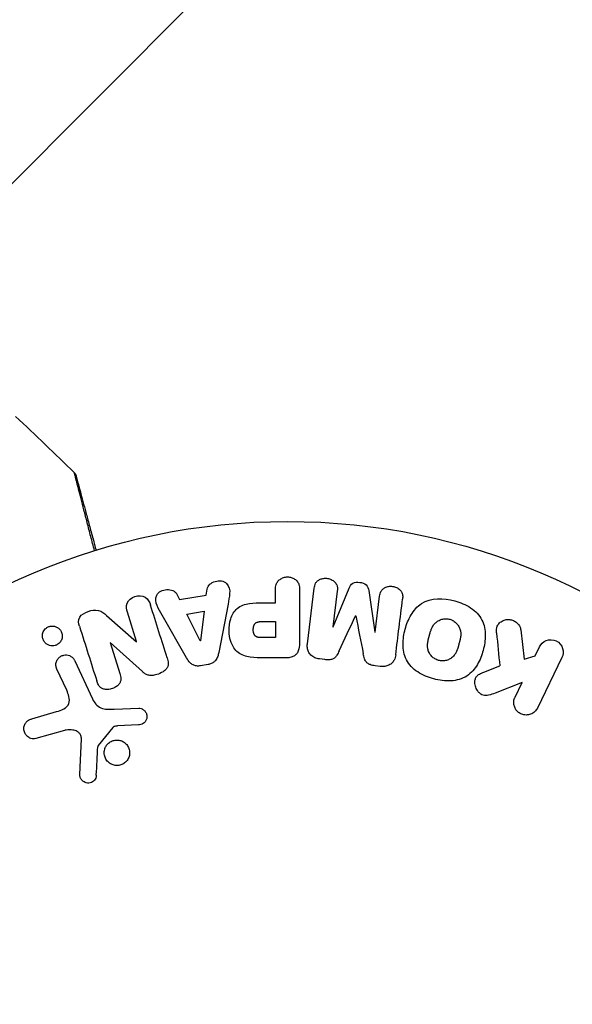
# Model space of a CAD drawing. Units: millimetres. Extents: x -3290 to 5712, y -5347 to 3873.
# Drawn here: x 3224 to 3269, y 14 to 94 of the extents above; entities that cross this region are included whole.
import ezdxf

# ---------------------------------------------------------------- set-up
doc = ezdxf.new("R2010")
doc.units = ezdxf.units.MM
doc.header["$LTSCALE"] = 20
doc.linetypes.add('HIDDEN', pattern=[9.525, 6.35, -3.175])
for name, color, linetype in [('2d', 230, 'Continuous'), ('EN16630-TrainingSpace', 20, 'HIDDEN'), ('EN16630-TrainingSpace_Hatch', 20, 'Continuous')]:
    doc.layers.add(name, color=color, linetype=linetype)

msp = doc.modelspace()

# ---------------------------------------------------------------- hatches: boundary and pattern name
at = {"layer": 'EN16630-TrainingSpace_Hatch'}
h = msp.add_hatch(dxfattribs=at)
h.set_pattern_fill('ANSI31', color=256, scale=100)
h.paths.add_polyline_path([(3068.823, 1287.608, 0.240315), (2252.739, 1293.631, 0.091763), (2075.993, 1337.02), (145.693, 1448.558, 0.185663), (-196.212, 1339.253, 0.206233), (-904.923, 1287.652, 1.224476), (-1365.6, -1381.579), (-1365.6, -2297.15, 0.414214), (-1115.6, -2547.15), (-715.269, -2547.15, 1.49599), (999.941, -3235.15), (1164.059, -3235.15, 1.026273), (3163.159, -3205), (3746, -3205, 0.414214), (4246, -2705, 0.414214), (3746, -2205), (3572.342, -2205, 0.146061), (3654.15, -1930.928), (3654.15, -1379.736, 1.169697)])
h.paths.add_polyline_path([(283.6, -266.322), (1755.85, -351.393), (1755.85, -1930.928, 0.128098), (1819.384, -2174.85), (283.6, -2174.85)], flags=16)
h.paths.add_polyline_path([(500, 2023.41, 1), (-500, 2023.41, 1)])
h.paths.add_polyline_path([(2664, 2023.41, 1), (1664, 2023.41, 1)])

# ---------------------------------------------------------------- linework, layer by layer
at = {"layer": '2d'}
for p, q in [((3239.401, 47.022), (3239.468, 47.507)), ((3245.023, 46.4), (3245.023, 47.421)), ((3246.995, 47.421), (3246.995, 43.233)), ((3247.628, 43.053), (3248.183, 47.578)), ((3250.055, 47.349), (3249.697, 44.434)), ((3249.716, 44.432), (3251.021, 47.575)), ((3252.613, 47.379), (3253.119, 44.014)), ((3237.008, 47.096), (3237.23, 46.659)), ((3237.23, 46.659), (3239.401, 47.022)), ((3253.138, 44.011), (3253.496, 46.926)), ((3233.733, 43.235), (3232.981, 45.618)), ((3237.817, 45.474), (3239.232, 45.71)), ((3239.232, 45.71), (3238.916, 43.31)), ((3241.167, 46.275), (3240.414, 42.347)), ((3244.012, 46.4), (3245.023, 46.4)), ((3231.282, 45.361), (3233.716, 43.229)), ((3237.794, 41.909), (3235.803, 45.378)), ((3238.897, 43.307), (3237.817, 45.474)), ((3243.905, 44.87), (3245.023, 44.87)), ((3245.023, 44.87), (3245.023, 43.559)), ((3251.562, 45.333), (3251.546, 45.335)), ((3249.697, 44.434), (3249.716, 44.432)), ((3253.119, 44.014), (3253.138, 44.011)), ((3264.98, 44.194), (3265.248, 41.824)), ((3233.716, 43.229), (3233.733, 43.235)), ((3238.916, 43.31), (3238.897, 43.307)), ((3245.023, 43.559), (3244.003, 43.559)), ((3231.585, 43.169), (3231.569, 43.163)), ((3231.569, 43.163), (3232.366, 40.636)), ((3234.197, 40.798), (3231.585, 43.169)), ((3266.156, 42.085), (3266.516, 42.823)), ((3228.701, 41.688), (3230.153, 38.575)), ((3245.914, 41.912), (3244.085, 41.912)), ((3249.039, 41.773), (3248.614, 41.825)), ((3265.248, 41.824), (3266.156, 42.085)), ((3268.336, 41.936), (3266.338, 37.841)), ((3228.041, 39.288), (3227.239, 41.006)), ((3239.562, 41.376), (3238.916, 41.268)), ((3253.558, 41.218), (3253.133, 41.27)), ((3261.984, 40.761), (3263.279, 41.27)), ((3265.101, 39.922), (3262.906, 39.055)), ((3264.519, 38.728), (3265.101, 39.922)), ((3231.901, 37.751), (3233.916, 37.832)), ((3225.195, 36.957), (3227.218, 37.55)), ((3227.853, 36.019), (3225.531, 35.353)), ((3231.796, 36.26), (3230.616, 34.803)), ((3233.881, 36.474), (3232.189, 36.382)), ((3229.11, 32.436), (3229.239, 35.329))]:
    msp.add_line(p, q, dxfattribs=at)
msp.add_circle((3246, 0), 53, dxfattribs=at)
for points in [[(3223.885, 61.532), (3225.498, 60.022), (3227.094, 58.495), (3228.672, 56.949)], [(3228.672, 56.949), (3228.672, 56.949), (3228.672, 56.949), (3228.672, 56.949)], [(3254.812, 42.171), (3254.989, 43.619), (3255.175, 45.131), (3255.367, 46.696)], [(3236.212, 41.922), (3235.779, 43.295), (3235.327, 44.728), (3234.86, 46.211)], [(3250.207, 42.48), (3250.642, 43.407), (3251.089, 44.359), (3251.546, 45.335)], [(3251.562, 45.333), (3251.77, 44.276), (3251.973, 43.243), (3252.17, 42.239)], [(3229.087, 44.483), (3229.572, 42.946), (3230.04, 41.462), (3230.487, 40.043)], [(3263.011, 43.951), (3263.102, 43.041), (3263.192, 42.147), (3263.279, 41.27)], [(3230.453, 32.392), (3230.493, 33.144), (3230.534, 33.914), (3230.576, 34.7)]]:
    msp.add_open_spline(points, degree=3, dxfattribs=at)
for points, knots in [([(3230.303, 50.622), (3230.2, 51.019), (3230.1, 51.405), (3229.902, 52.17), (3229.804, 52.548), (3229.618, 53.27), (3229.529, 53.613), (3229.279, 54.581), (3229.132, 55.147), (3228.983, 55.729), (3228.954, 55.839), (3228.901, 56.045), (3228.877, 56.142), (3228.809, 56.405), (3228.773, 56.547), (3228.718, 56.761), (3228.7, 56.832), (3228.688, 56.884), (3228.687, 56.888), (3228.685, 56.897), (3228.684, 56.901), (3228.679, 56.919), (3228.677, 56.927), (3228.673, 56.944), (3228.672, 56.949), (3228.672, 56.949)], [0.00194377, 0.00194377, 0.00194377, 0.00194377, 0.00372039, 0.00372039, 0.00558058, 0.00558058, 0.00744077, 0.00744077, 0.01116116, 0.01116116, 0.01209126, 0.01209126, 0.01302136, 0.01302136, 0.01488155, 0.01488155, 0.01674174, 0.01674174, 0.01767184, 0.01767184, 0.01860194, 0.01860194, 0.02232232, 0.02232232, 0.02888402, 0.02888402, 0.02888402, 0.02888402]), ([(3228.672, 56.949), (3228.71, 56.912), (3228.743, 56.867), (3228.776, 56.803), (3228.783, 56.786), (3228.794, 56.756), (3228.799, 56.743), (3228.803, 56.728), (3228.804, 56.725), (3228.805, 56.723), (3228.805, 56.722), (3228.805, 56.722), (3228.805, 56.722), (3228.805, 56.722)], [0, 0, 0, 0, 0.01618521, 0.01618521, 0.02162878, 0.02162878, 0.02570578, 0.02570578, 0.02646963, 0.02646963, 0.02661285, 0.02661285, 0.02662533, 0.02662533, 0.02662533, 0.02662533]), ([(3228.805, 56.721), (3228.805, 56.721), (3228.806, 56.716), (3228.811, 56.7), (3228.813, 56.691), (3228.818, 56.673), (3228.819, 56.669), (3228.821, 56.66), (3228.822, 56.657), (3228.835, 56.611), (3228.853, 56.541), (3228.909, 56.331), (3228.947, 56.191), (3229.017, 55.93), (3229.043, 55.834), (3229.098, 55.629), (3229.127, 55.519), (3229.283, 54.939), (3229.434, 54.373), (3229.693, 53.407), (3229.785, 53.065), (3229.978, 52.345), (3230.079, 51.968), (3230.263, 51.28), (3230.345, 50.974), (3230.429, 50.661)], [0.03007316, 0.03007316, 0.03007316, 0.03007316, 0.0365021, 0.0365021, 0.04015231, 0.04015231, 0.04106486, 0.04106486, 0.04197741, 0.04197741, 0.04380252, 0.04380252, 0.04562762, 0.04562762, 0.04654017, 0.04654017, 0.04745273, 0.04745273, 0.05110294, 0.05110294, 0.05292804, 0.05292804, 0.05475315, 0.05475315, 0.05614804, 0.05614804, 0.05614804, 0.05614804]), ([(3239.468, 47.507), (3239.509, 47.801), (3239.797, 48.04), (3240.286, 48.175), (3240.459, 48.193), (3240.791, 48.144), (3240.943, 48.067), (3241.269, 47.742), (3241.323, 47.434), (3241.28, 46.855), (3241.223, 46.565), (3241.167, 46.275)], [0, 0, 0, 0, 0.25, 0.25, 0.375, 0.375, 0.5, 0.5, 0.75, 0.75, 1, 1, 1, 1]), ([(3245.023, 47.421), (3245.023, 47.575), (3245.036, 47.731), (3245.086, 47.879), (3245.116, 47.971), (3245.164, 48.06), (3245.228, 48.138), (3245.293, 48.216), (3245.374, 48.285), (3245.465, 48.34), (3245.556, 48.395), (3245.658, 48.438), (3245.765, 48.465), (3245.873, 48.491), (3245.988, 48.501), (3246.1, 48.491), (3246.197, 48.482), (3246.294, 48.458), (3246.383, 48.424), (3246.479, 48.387), (3246.568, 48.337), (3246.646, 48.277), (3246.731, 48.211), (3246.803, 48.132), (3246.856, 48.045), (3246.905, 47.964), (3246.938, 47.875), (3246.959, 47.784), (3246.987, 47.665), (3246.995, 47.543), (3246.995, 47.421)], [0, 0, 0, 0, 0.150582, 0.150582, 0.150582, 0.244297, 0.244297, 0.244297, 0.338108, 0.338108, 0.338108, 0.43157, 0.43157, 0.43157, 0.526276, 0.526276, 0.526276, 0.608642, 0.608642, 0.608642, 0.696468, 0.696468, 0.696468, 0.792269, 0.792269, 0.792269, 0.881826, 0.881826, 0.881826, 1, 1, 1, 1]), ([(3248.183, 47.578), (3248.2, 47.715), (3248.228, 47.853), (3248.294, 47.977), (3248.332, 48.048), (3248.385, 48.114), (3248.449, 48.168), (3248.513, 48.223), (3248.588, 48.269), (3248.669, 48.303), (3248.755, 48.339), (3248.848, 48.364), (3248.943, 48.377), (3249.05, 48.392), (3249.161, 48.391), (3249.268, 48.374), (3249.374, 48.357), (3249.479, 48.324), (3249.573, 48.278), (3249.67, 48.232), (3249.76, 48.17), (3249.834, 48.099), (3249.909, 48.027), (3249.97, 47.943), (3250.008, 47.852), (3250.041, 47.774), (3250.058, 47.69), (3250.064, 47.608), (3250.07, 47.521), (3250.066, 47.434), (3250.055, 47.349)], [0, 0, 0, 0, 0.149412, 0.149412, 0.149412, 0.234669, 0.234669, 0.234669, 0.319552, 0.319552, 0.319552, 0.409122, 0.409122, 0.409122, 0.510496, 0.510496, 0.510496, 0.610839, 0.610839, 0.610839, 0.713767, 0.713767, 0.713767, 0.817551, 0.817551, 0.817551, 0.907085, 0.907085, 0.907085, 1, 1, 1, 1]), ([(3251.021, 47.575), (3251.086, 47.729), (3251.171, 47.884), (3251.483, 48.069), (3251.692, 48.077), (3252.077, 48.03), (3252.277, 47.974), (3252.542, 47.72), (3252.588, 47.546), (3252.613, 47.379)], [0, 0, 0, 0, 0.25, 0.25, 0.5, 0.5, 0.75, 0.75, 1, 1, 1, 1]), ([(3235.803, 45.378), (3235.656, 45.634), (3235.507, 45.89), (3235.277, 46.428), (3235.229, 46.731), (3235.502, 47.287), (3235.851, 47.451), (3236.524, 47.492), (3236.874, 47.36), (3237.008, 47.096)], [0, 0, 0, 0, 0.25, 0.25, 0.5, 0.5, 0.75, 0.75, 1, 1, 1, 1]), ([(3253.496, 46.926), (3253.512, 47.062), (3253.544, 47.2), (3253.611, 47.322), (3253.652, 47.397), (3253.709, 47.466), (3253.778, 47.522), (3253.846, 47.579), (3253.927, 47.625), (3254.014, 47.66), (3254.106, 47.696), (3254.207, 47.72), (3254.309, 47.73), (3254.42, 47.74), (3254.536, 47.734), (3254.646, 47.71), (3254.751, 47.687), (3254.853, 47.649), (3254.945, 47.598), (3255.04, 47.546), (3255.127, 47.479), (3255.197, 47.403), (3255.262, 47.331), (3255.313, 47.247), (3255.342, 47.16), (3255.374, 47.062), (3255.383, 46.96), (3255.38, 46.86), (3255.379, 46.805), (3255.374, 46.751), (3255.367, 46.696)], [0, 0, 0, 0, 0.149557, 0.149557, 0.149557, 0.240892, 0.240892, 0.240892, 0.331834, 0.331834, 0.331834, 0.428634, 0.428634, 0.428634, 0.53396, 0.53396, 0.53396, 0.633918, 0.633918, 0.633918, 0.73669, 0.73669, 0.73669, 0.833499, 0.833499, 0.833499, 0.94118, 0.94118, 0.94118, 1, 1, 1, 1]), ([(3232.981, 45.618), (3232.905, 45.859), (3232.862, 46.12), (3233.071, 46.611), (3233.32, 46.811), (3233.877, 46.992), (3234.2, 46.978), (3234.666, 46.697), (3234.783, 46.454), (3234.86, 46.211)], [0, 0, 0, 0, 0.25, 0.25, 0.5, 0.5, 0.75, 0.75, 1, 1, 1, 1]), ([(3257.902, 40.211), (3257.439, 40.335), (3256.995, 40.517), (3256.208, 41.034), (3255.875, 41.374), (3255.484, 42.164), (3255.412, 42.597), (3255.407, 43.445), (3255.472, 43.855), (3255.691, 44.655), (3255.845, 45.045), (3256.273, 45.758), (3256.549, 46.089), (3257.663, 46.809), (3258.699, 46.796), (3259.609, 46.551)], [0, 0, 0, 0, 0.0625, 0.0625, 0.125, 0.125, 0.1875, 0.1875, 0.25, 0.25, 0.3125, 0.3125, 0.375, 0.375, 0.5, 0.5, 0.5, 0.5]), ([(3259.609, 46.551), (3260.065, 46.428), (3260.513, 46.244), (3261.295, 45.729), (3261.63, 45.385), (3262.019, 44.6), (3262.089, 44.172), (3262.097, 43.338), (3262.033, 42.924), (3261.819, 42.13), (3261.668, 41.74), (3261.239, 41.017), (3260.96, 40.682), (3260.228, 40.202), (3259.769, 40.075), (3258.838, 40.023), (3258.364, 40.087), (3257.902, 40.211)], [0.5, 0.5, 0.5, 0.5, 0.5625, 0.5625, 0.625, 0.625, 0.6875, 0.6875, 0.75, 0.75, 0.8125, 0.8125, 0.875, 0.875, 0.9375, 0.9375, 1, 1, 1, 1]), ([(3229.087, 44.483), (3229.013, 44.72), (3228.963, 44.991), (3229.243, 45.449), (3229.518, 45.597), (3230.06, 45.79), (3230.358, 45.844), (3230.884, 45.702), (3231.089, 45.53), (3231.282, 45.361)], [0, 0, 0, 0, 0.25, 0.25, 0.5, 0.5, 0.75, 0.75, 1, 1, 1, 1]), ([(3244.085, 41.912), (3243.716, 41.912), (3243.346, 41.918), (3242.618, 42.025), (3242.26, 42.136), (3241.713, 42.568), (3241.538, 42.868), (3241.31, 43.481), (3241.254, 43.806), (3241.243, 44.449), (3241.29, 44.777), (3241.496, 45.398), (3241.655, 45.706), (3242.182, 46.169), (3242.543, 46.289), (3243.272, 46.396), (3243.643, 46.4), (3244.012, 46.4)], [0, 0, 0, 0, 0.125, 0.125, 0.25, 0.25, 0.375, 0.375, 0.5, 0.5, 0.625, 0.625, 0.75, 0.75, 0.875, 0.875, 1, 1, 1, 1]), ([(3244.003, 43.559), (3243.97, 43.559), (3243.926, 43.559), (3243.884, 43.56), (3243.866, 43.56), (3243.858, 43.56), (3243.853, 43.56), (3243.852, 43.56), (3243.82, 43.561), (3243.78, 43.563), (3243.737, 43.567), (3243.719, 43.569), (3243.707, 43.57), (3243.703, 43.57), (3243.667, 43.575), (3243.627, 43.581), (3243.591, 43.589), (3243.568, 43.595), (3243.559, 43.598), (3243.495, 43.618), (3243.451, 43.641), (3243.397, 43.683), (3243.372, 43.706), (3243.35, 43.734), (3243.335, 43.754), (3243.328, 43.766), (3243.311, 43.793), (3243.295, 43.823), (3243.282, 43.855), (3243.274, 43.877), (3243.269, 43.89), (3243.259, 43.92), (3243.253, 43.941), (3243.243, 43.985), (3243.238, 44.009), (3243.227, 44.075), (3243.222, 44.121), (3243.22, 44.187), (3243.22, 44.21), (3243.221, 44.254), (3243.222, 44.276), (3243.226, 44.324), (3243.23, 44.358), (3243.235, 44.391), (3243.239, 44.413), (3243.24, 44.422), (3243.248, 44.457), (3243.257, 44.491), (3243.268, 44.523), (3243.275, 44.543), (3243.279, 44.552), (3243.293, 44.587), (3243.309, 44.619), (3243.327, 44.648), (3243.34, 44.666), (3243.346, 44.675), (3243.369, 44.703), (3243.385, 44.72), (3243.422, 44.752), (3243.443, 44.767), (3243.483, 44.791), (3243.515, 44.807), (3243.551, 44.82), (3243.576, 44.829), (3243.591, 44.833), (3243.625, 44.842), (3243.66, 44.85), (3243.699, 44.856), (3243.725, 44.86), (3243.74, 44.862), (3243.798, 44.867), (3243.849, 44.87), (3243.905, 44.87)], [0, 0, 0, 0, 0.03125, 0.046875, 0.054688, 0.058594, 0.058594, 0.0625, 0.0625, 0.09375, 0.109375, 0.117188, 0.117188, 0.125, 0.125, 0.15625, 0.171875, 0.171875, 0.1875, 0.1875, 0.25, 0.25, 0.28125, 0.296875, 0.296875, 0.3125, 0.3125, 0.34375, 0.359375, 0.359375, 0.375, 0.375, 0.40625, 0.40625, 0.4375, 0.4375, 0.5, 0.5, 0.53125, 0.53125, 0.5625, 0.5625, 0.59375, 0.609375, 0.609375, 0.625, 0.625, 0.65625, 0.671875, 0.671875, 0.6875, 0.6875, 0.71875, 0.734375, 0.734375, 0.75, 0.75, 0.78125, 0.78125, 0.8125, 0.8125, 0.84375, 0.859375, 0.859375, 0.875, 0.875, 0.90625, 0.921875, 0.921875, 0.9375, 0.9375, 1, 1, 1, 1]), ([(3258.303, 41.708), (3258.25, 41.722), (3258.199, 41.74), (3258.098, 41.783), (3258.047, 41.81), (3257.955, 41.866), (3257.911, 41.896), (3257.826, 41.964), (3257.785, 42.002), (3257.674, 42.116), (3257.611, 42.2), (3257.532, 42.336), (3257.497, 42.405), (3257.47, 42.476), (3257.454, 42.524), (3257.446, 42.548), (3257.428, 42.618), (3257.413, 42.689), (3257.404, 42.776), (3257.401, 42.814), (3257.4, 42.839), (3257.399, 42.853), (3257.398, 42.91), (3257.399, 42.98), (3257.406, 43.066), (3257.411, 43.103), (3257.414, 43.129), (3257.416, 43.144), (3257.423, 43.196), (3257.435, 43.263), (3257.453, 43.349), (3257.463, 43.393), (3257.467, 43.412), (3257.47, 43.425), (3257.472, 43.433), (3257.478, 43.459), (3257.487, 43.492), (3257.498, 43.534), (3257.503, 43.553), (3257.506, 43.566), (3257.508, 43.575), (3257.512, 43.588), (3257.518, 43.613), (3257.529, 43.654), (3257.537, 43.684), (3257.543, 43.703), (3257.556, 43.752), (3257.567, 43.794), (3257.577, 43.83), (3257.58, 43.842), (3257.582, 43.85), (3257.583, 43.852), (3257.592, 43.884), (3257.602, 43.92), (3257.612, 43.954), (3257.618, 43.976), (3257.621, 43.984), (3257.64, 44.048), (3257.664, 44.121), (3257.692, 44.197), (3257.704, 44.229), (3257.712, 44.249), (3257.715, 44.257), (3257.74, 44.317), (3257.771, 44.385), (3257.81, 44.457), (3257.828, 44.487), (3257.839, 44.507), (3257.845, 44.515), (3257.879, 44.569), (3257.908, 44.609), (3257.969, 44.685), (3258.001, 44.72), (3258.106, 44.821), (3258.185, 44.88), (3258.321, 44.956), (3258.367, 44.978), (3258.463, 45.018), (3258.511, 45.034), (3258.615, 45.063), (3258.694, 45.08), (3258.774, 45.089), (3258.827, 45.093), (3258.852, 45.094), (3258.992, 45.096), (3259.101, 45.082), (3259.206, 45.054)], [0, 0, 0, 0, 0.0156406, 0.0156406, 0.0312813, 0.0312813, 0.0469219, 0.0469219, 0.0625626, 0.0625626, 0.0938438, 0.0938438, 0.1094845, 0.1173048, 0.1173048, 0.1251251, 0.1251251, 0.1407658, 0.1485861, 0.1524962, 0.1524962, 0.1564064, 0.1564064, 0.172047, 0.1798674, 0.1837775, 0.1837775, 0.1876877, 0.1876877, 0.2033283, 0.2111486, 0.2150588, 0.2170139, 0.2170139, 0.218969, 0.218969, 0.2267893, 0.2306994, 0.2326545, 0.2326545, 0.2346096, 0.2346096, 0.2424299, 0.2463401, 0.2463401, 0.2502502, 0.2502502, 0.2580706, 0.2619807, 0.2639358, 0.2639358, 0.2658909, 0.2658909, 0.2737112, 0.2776214, 0.2776214, 0.2815315, 0.2815315, 0.2971722, 0.3049925, 0.3089026, 0.3089026, 0.3128128, 0.3128128, 0.3284534, 0.3362738, 0.3401839, 0.3401839, 0.3440941, 0.3440941, 0.3597347, 0.3597347, 0.3753754, 0.3753754, 0.4066566, 0.4066566, 0.4222973, 0.4222973, 0.4379379, 0.4379379, 0.4535785, 0.4613989, 0.4613989, 0.4692192, 0.4692192, 0.5005005, 0.5005005, 0.5005005, 0.5005005]), ([(3259.206, 45.054), (3259.258, 45.039), (3259.335, 45.012), (3259.409, 44.977), (3259.458, 44.951), (3259.483, 44.937), (3259.551, 44.895), (3259.595, 44.864), (3259.679, 44.796), (3259.72, 44.758), (3259.83, 44.644), (3259.893, 44.562), (3259.971, 44.426), (3259.994, 44.381), (3260.033, 44.288), (3260.049, 44.24), (3260.074, 44.148), (3260.089, 44.078), (3260.099, 43.992), (3260.101, 43.954), (3260.103, 43.929), (3260.103, 43.915), (3260.105, 43.859), (3260.104, 43.79), (3260.097, 43.705), (3260.093, 43.667), (3260.089, 43.642), (3260.088, 43.628), (3260.08, 43.575), (3260.069, 43.508), (3260.051, 43.423), (3260.043, 43.385), (3260.037, 43.36), (3260.034, 43.345), (3260.026, 43.314), (3260.018, 43.281), (3260.007, 43.239), (3260.003, 43.22), (3259.999, 43.207), (3259.997, 43.199), (3259.99, 43.172), (3259.978, 43.125), (3259.949, 43.019), (3259.937, 42.975), (3259.928, 42.94), (3259.925, 42.929), (3259.923, 42.923), (3259.923, 42.922), (3259.914, 42.89), (3259.904, 42.853), (3259.893, 42.814), (3259.888, 42.798), (3259.885, 42.788), (3259.884, 42.783), (3259.866, 42.725), (3259.843, 42.652), (3259.815, 42.575), (3259.803, 42.544), (3259.795, 42.524), (3259.792, 42.516), (3259.767, 42.455), (3259.736, 42.387), (3259.697, 42.314), (3259.68, 42.284), (3259.668, 42.264), (3259.663, 42.256), (3259.629, 42.202), (3259.6, 42.161), (3259.539, 42.084), (3259.508, 42.05), (3259.402, 41.947), (3259.323, 41.888), (3259.188, 41.81), (3259.141, 41.787), (3259.046, 41.748), (3258.998, 41.731), (3258.894, 41.701), (3258.815, 41.684), (3258.735, 41.675), (3258.682, 41.671), (3258.657, 41.669), (3258.517, 41.667), (3258.409, 41.68), (3258.303, 41.708)], [0.5005005, 0.5005005, 0.5005005, 0.5005005, 0.5161098, 0.5239145, 0.5239145, 0.5317192, 0.5317192, 0.5473285, 0.5473285, 0.5629379, 0.5629379, 0.5941566, 0.5941566, 0.609766, 0.609766, 0.6253754, 0.6253754, 0.6409847, 0.6487894, 0.6526917, 0.6526917, 0.6565941, 0.6565941, 0.6722034, 0.6800081, 0.6839105, 0.6839105, 0.6878128, 0.6878128, 0.7034222, 0.7112268, 0.7151292, 0.7151292, 0.7190315, 0.7190315, 0.7268362, 0.7307385, 0.7326897, 0.7326897, 0.7346409, 0.7346409, 0.7502502, 0.7502502, 0.7580549, 0.7619573, 0.7639084, 0.7639084, 0.7658596, 0.7658596, 0.7736643, 0.7775666, 0.7795178, 0.7795178, 0.781469, 0.781469, 0.7970783, 0.804883, 0.8087853, 0.8087853, 0.8126877, 0.8126877, 0.828297, 0.8361017, 0.8400041, 0.8400041, 0.8439064, 0.8439064, 0.8595158, 0.8595158, 0.8751251, 0.8751251, 0.9063438, 0.9063438, 0.9219532, 0.9219532, 0.9375626, 0.9375626, 0.9531719, 0.9609766, 0.9609766, 0.9687813, 0.9687813, 1, 1, 1, 1]), ([(3263.011, 43.951), (3262.998, 44.085), (3262.997, 44.221), (3263.026, 44.349), (3263.048, 44.451), (3263.092, 44.549), (3263.153, 44.634), (3263.215, 44.718), (3263.293, 44.793), (3263.381, 44.855), (3263.48, 44.924), (3263.595, 44.979), (3263.719, 45.009), (3263.835, 45.037), (3263.961, 45.043), (3264.084, 45.027), (3264.188, 45.014), (3264.293, 44.984), (3264.391, 44.942), (3264.492, 44.898), (3264.589, 44.839), (3264.672, 44.768), (3264.753, 44.699), (3264.822, 44.615), (3264.873, 44.527), (3264.919, 44.446), (3264.95, 44.359), (3264.968, 44.272), (3264.973, 44.246), (3264.977, 44.22), (3264.98, 44.194)], [0, 0, 0, 0, 0.137001, 0.137001, 0.137001, 0.246393, 0.246393, 0.246393, 0.354986, 0.354986, 0.354986, 0.477177, 0.477177, 0.477177, 0.591071, 0.591071, 0.591071, 0.686744, 0.686744, 0.686744, 0.786579, 0.786579, 0.786579, 0.884953, 0.884953, 0.884953, 0.973899, 0.973899, 0.973899, 1, 1, 1, 1]), ([(3227.454, 43.129), (3227.415, 43.09), (3227.372, 43.054), (3227.326, 43.022), (3227.257, 42.976), (3227.179, 42.94), (3227.099, 42.917), (3227.024, 42.896), (3226.945, 42.885), (3226.869, 42.886), (3226.79, 42.886), (3226.712, 42.899), (3226.64, 42.921), (3226.56, 42.945), (3226.485, 42.982), (3226.418, 43.027), (3226.343, 43.079), (3226.278, 43.143), (3226.225, 43.214), (3226.166, 43.294), (3226.122, 43.385), (3226.096, 43.48), (3226.068, 43.582), (3226.059, 43.691), (3226.073, 43.799), (3226.087, 43.902), (3226.121, 44.008), (3226.177, 44.103), (3226.21, 44.16), (3226.252, 44.214), (3226.299, 44.263)], [0.5, 0.5, 0.5, 0.5, 0.5308264, 0.5308264, 0.5308264, 0.5764939, 0.5764939, 0.5764939, 0.619222, 0.619222, 0.619222, 0.6634255, 0.6634255, 0.6634255, 0.7123401, 0.7123401, 0.7123401, 0.7680844, 0.7680844, 0.7680844, 0.8308981, 0.8308981, 0.8308981, 0.8977418, 0.8977418, 0.8977418, 0.9621491, 0.9621491, 0.9621491, 1, 1, 1, 1]), ([(3226.299, 44.263), (3226.354, 44.318), (3226.418, 44.367), (3226.487, 44.405), (3226.557, 44.443), (3226.634, 44.471), (3226.711, 44.487), (3226.787, 44.503), (3226.865, 44.507), (3226.94, 44.501), (3227.019, 44.495), (3227.097, 44.477), (3227.168, 44.45), (3227.247, 44.419), (3227.321, 44.376), (3227.385, 44.324), (3227.457, 44.265), (3227.519, 44.194), (3227.566, 44.116), (3227.619, 44.03), (3227.656, 43.933), (3227.673, 43.832), (3227.691, 43.728), (3227.689, 43.617), (3227.663, 43.51), (3227.64, 43.41), (3227.595, 43.309), (3227.531, 43.221), (3227.508, 43.189), (3227.482, 43.158), (3227.454, 43.129)], [0, 0, 0, 0, 0.0433665, 0.0433665, 0.0433665, 0.0868094, 0.0868094, 0.0868094, 0.1295054, 0.1295054, 0.1295054, 0.1746613, 0.1746613, 0.1746613, 0.2253036, 0.2253036, 0.2253036, 0.2831823, 0.2831823, 0.2831823, 0.3477345, 0.3477345, 0.3477345, 0.4147773, 0.4147773, 0.4147773, 0.4773892, 0.4773892, 0.4773892, 0.5, 0.5, 0.5, 0.5]), ([(3246.995, 43.233), (3246.995, 43.039), (3246.982, 42.842), (3246.934, 42.653), (3246.906, 42.544), (3246.866, 42.437), (3246.807, 42.339), (3246.761, 42.262), (3246.701, 42.19), (3246.629, 42.13), (3246.556, 42.07), (3246.47, 42.022), (3246.379, 41.988), (3246.268, 41.947), (3246.147, 41.924), (3246.027, 41.916), (3245.989, 41.913), (3245.952, 41.912), (3245.914, 41.912)], [0, 0, 0, 0, 0.31317, 0.31317, 0.31317, 0.49167, 0.49167, 0.49167, 0.632378, 0.632378, 0.632378, 0.773792, 0.773792, 0.773792, 0.946691, 0.946691, 0.946691, 1, 1, 1, 1]), ([(3266.516, 42.823), (3266.625, 43.047), (3266.813, 43.227), (3267.299, 43.417), (3267.605, 43.416), (3268.123, 43.168), (3268.316, 42.93), (3268.471, 42.422), (3268.445, 42.16), (3268.336, 41.936)], [0, 0, 0, 0, 0.25, 0.25, 0.5, 0.5, 0.75, 0.75, 1, 1, 1, 1]), ([(3248.614, 41.825), (3248.482, 41.841), (3248.35, 41.875), (3248.23, 41.928), (3248.11, 41.982), (3247.999, 42.056), (3247.908, 42.145), (3247.827, 42.225), (3247.761, 42.318), (3247.714, 42.416), (3247.668, 42.514), (3247.639, 42.619), (3247.626, 42.724), (3247.612, 42.833), (3247.614, 42.944), (3247.628, 43.053)], [0, 0, 0, 0, 0.211935, 0.211935, 0.211935, 0.42554, 0.42554, 0.42554, 0.616183, 0.616183, 0.616183, 0.804578, 0.804578, 0.804578, 1, 1, 1, 1]), ([(3250.207, 42.48), (3250.154, 42.367), (3250.1, 42.254), (3250.032, 42.147), (3249.983, 42.069), (3249.925, 41.994), (3249.853, 41.932), (3249.798, 41.885), (3249.733, 41.846), (3249.663, 41.819), (3249.578, 41.786), (3249.483, 41.768), (3249.39, 41.761), (3249.273, 41.752), (3249.155, 41.758), (3249.039, 41.773)], [0, 0, 0, 0, 0.262214, 0.262214, 0.262214, 0.45352, 0.45352, 0.45352, 0.59911, 0.59911, 0.59911, 0.778355, 0.778355, 0.778355, 1, 1, 1, 1]), ([(3227.239, 41.006), (3227.196, 41.098), (3227.171, 41.199), (3227.165, 41.301), (3227.159, 41.404), (3227.173, 41.511), (3227.208, 41.612), (3227.241, 41.706), (3227.293, 41.798), (3227.361, 41.876), (3227.42, 41.944), (3227.493, 42.004), (3227.574, 42.05), (3227.645, 42.09), (3227.724, 42.12), (3227.804, 42.136), (3227.881, 42.153), (3227.961, 42.157), (3228.037, 42.151), (3228.118, 42.144), (3228.196, 42.125), (3228.268, 42.097), (3228.348, 42.065), (3228.421, 42.021), (3228.485, 41.968), (3228.556, 41.909), (3228.617, 41.837), (3228.663, 41.759), (3228.677, 41.736), (3228.69, 41.712), (3228.701, 41.688)], [0, 0, 0, 0, 0.128283, 0.128283, 0.128283, 0.257197, 0.257197, 0.257197, 0.376438, 0.376438, 0.376438, 0.47937, 0.47937, 0.47937, 0.570293, 0.570293, 0.570293, 0.657943, 0.657943, 0.657943, 0.74995, 0.74995, 0.74995, 0.851832, 0.851832, 0.851832, 0.966572, 0.966572, 0.966572, 1, 1, 1, 1]), ([(3236.212, 41.922), (3236.258, 41.777), (3236.294, 41.626), (3236.295, 41.472), (3236.296, 41.39), (3236.286, 41.307), (3236.259, 41.227), (3236.233, 41.147), (3236.188, 41.07), (3236.131, 41.002), (3236.061, 40.919), (3235.973, 40.848), (3235.879, 40.787), (3235.722, 40.686), (3235.545, 40.611), (3235.364, 40.556), (3235.234, 40.517), (3235.098, 40.49), (3234.963, 40.485), (3234.862, 40.481), (3234.76, 40.492), (3234.665, 40.519), (3234.57, 40.546), (3234.482, 40.589), (3234.401, 40.64), (3234.328, 40.687), (3234.26, 40.741), (3234.197, 40.798)], [0, 0, 0, 0, 0.1575, 0.1575, 0.1575, 0.241033, 0.241033, 0.241033, 0.325709, 0.325709, 0.325709, 0.429473, 0.429473, 0.429473, 0.603377, 0.603377, 0.603377, 0.728155, 0.728155, 0.728155, 0.821685, 0.821685, 0.821685, 0.914881, 0.914881, 0.914881, 1, 1, 1, 1]), ([(3238.916, 41.268), (3238.815, 41.251), (3238.71, 41.247), (3238.609, 41.26), (3238.507, 41.273), (3238.408, 41.303), (3238.32, 41.347), (3238.236, 41.389), (3238.161, 41.443), (3238.095, 41.505), (3237.971, 41.622), (3237.877, 41.765), (3237.794, 41.909)], [0, 0, 0, 0, 0.210571, 0.210571, 0.210571, 0.422328, 0.422328, 0.422328, 0.621156, 0.621156, 0.621156, 1, 1, 1, 1]), ([(3240.414, 42.347), (3240.393, 42.235), (3240.366, 42.124), (3240.326, 42.015), (3240.286, 41.906), (3240.23, 41.798), (3240.153, 41.704), (3240.094, 41.632), (3240.021, 41.567), (3239.938, 41.515), (3239.856, 41.464), (3239.763, 41.424), (3239.668, 41.399), (3239.633, 41.39), (3239.597, 41.382), (3239.562, 41.376)], [0, 0, 0, 0, 0.258514, 0.258514, 0.258514, 0.521139, 0.521139, 0.521139, 0.723781, 0.723781, 0.723781, 0.926502, 0.926502, 0.926502, 1, 1, 1, 1]), ([(3253.133, 41.27), (3252.996, 41.287), (3252.857, 41.315), (3252.729, 41.365), (3252.652, 41.395), (3252.578, 41.435), (3252.514, 41.484), (3252.45, 41.533), (3252.395, 41.595), (3252.355, 41.662), (3252.281, 41.782), (3252.242, 41.917), (3252.211, 42.049), (3252.196, 42.112), (3252.183, 42.176), (3252.17, 42.239)], [0, 0, 0, 0, 0.262144, 0.262144, 0.262144, 0.418954, 0.418954, 0.418954, 0.577827, 0.577827, 0.577827, 0.864518, 0.864518, 0.864518, 1, 1, 1, 1]), ([(3254.812, 42.171), (3254.793, 42.022), (3254.753, 41.872), (3254.682, 41.738), (3254.631, 41.64), (3254.561, 41.548), (3254.475, 41.472), (3254.39, 41.395), (3254.287, 41.332), (3254.176, 41.288), (3254.07, 41.246), (3253.955, 41.22), (3253.838, 41.211), (3253.746, 41.203), (3253.651, 41.206), (3253.558, 41.218)], [0, 0, 0, 0, 0.270608, 0.270608, 0.270608, 0.467141, 0.467141, 0.467141, 0.66447, 0.66447, 0.66447, 0.851846, 0.851846, 0.851846, 1, 1, 1, 1]), ([(3232.366, 40.636), (3232.41, 40.494), (3232.448, 40.346), (3232.446, 40.195), (3232.445, 40.119), (3232.433, 40.041), (3232.406, 39.967), (3232.378, 39.893), (3232.334, 39.822), (3232.28, 39.759), (3232.213, 39.68), (3232.131, 39.612), (3232.041, 39.555), (3231.928, 39.483), (3231.801, 39.428), (3231.671, 39.393), (3231.541, 39.358), (3231.403, 39.341), (3231.271, 39.347), (3231.175, 39.351), (3231.079, 39.368), (3230.992, 39.4), (3230.918, 39.427), (3230.849, 39.466), (3230.791, 39.515), (3230.721, 39.574), (3230.665, 39.648), (3230.62, 39.727), (3230.563, 39.826), (3230.522, 39.934), (3230.487, 40.043)], [0, 0, 0, 0, 0.149047, 0.149047, 0.149047, 0.224258, 0.224258, 0.224258, 0.300011, 0.300011, 0.300011, 0.394683, 0.394683, 0.394683, 0.514913, 0.514913, 0.514913, 0.635701, 0.635701, 0.635701, 0.72283, 0.72283, 0.72283, 0.796261, 0.796261, 0.796261, 0.886016, 0.886016, 0.886016, 1, 1, 1, 1]), ([(3262.906, 39.055), (3262.733, 38.987), (3262.558, 38.919), (3262.372, 38.878), (3262.293, 38.86), (3262.211, 38.848), (3262.127, 38.848), (3262.059, 38.848), (3261.988, 38.857), (3261.921, 38.877), (3261.853, 38.898), (3261.789, 38.931), (3261.732, 38.971), (3261.653, 39.026), (3261.585, 39.095), (3261.527, 39.169), (3261.44, 39.279), (3261.373, 39.403), (3261.328, 39.53), (3261.281, 39.66), (3261.254, 39.796), (3261.252, 39.93), (3261.25, 40.025), (3261.261, 40.12), (3261.289, 40.209), (3261.312, 40.281), (3261.349, 40.35), (3261.398, 40.409), (3261.458, 40.481), (3261.536, 40.541), (3261.619, 40.591), (3261.733, 40.659), (3261.858, 40.712), (3261.984, 40.761)], [0, 0, 0, 0, 0.15747, 0.15747, 0.15747, 0.224864, 0.224864, 0.224864, 0.280831, 0.280831, 0.280831, 0.337178, 0.337178, 0.337178, 0.4143, 0.4143, 0.4143, 0.530418, 0.530418, 0.530418, 0.649048, 0.649048, 0.649048, 0.732954, 0.732954, 0.732954, 0.801253, 0.801253, 0.801253, 0.885427, 0.885427, 0.885427, 1, 1, 1, 1]), ([(3227.218, 37.55), (3227.418, 37.609), (3227.616, 37.673), (3227.987, 37.869), (3228.155, 38.017), (3228.288, 38.388), (3228.27, 38.585), (3228.186, 38.948), (3228.119, 39.12), (3228.041, 39.288)], [0, 0, 0, 0, 0.25, 0.25, 0.5, 0.5, 0.75, 0.75, 1, 1, 1, 1]), ([(3230.153, 38.575), (3230.293, 38.274), (3230.502, 37.993), (3231.15, 37.718), (3231.534, 37.736), (3231.901, 37.751)], [0, 0, 0, 0, 0.5, 0.5, 1, 1, 1, 1]), ([(3266.338, 37.841), (3266.283, 37.729), (3266.207, 37.625), (3266.114, 37.54), (3266.02, 37.454), (3265.907, 37.383), (3265.784, 37.337), (3265.669, 37.294), (3265.541, 37.271), (3265.413, 37.273), (3265.3, 37.274), (3265.183, 37.296), (3265.075, 37.336), (3264.977, 37.373), (3264.883, 37.425), (3264.802, 37.49), (3264.723, 37.552), (3264.653, 37.627), (3264.597, 37.707), (3264.539, 37.791), (3264.494, 37.884), (3264.464, 37.978), (3264.431, 38.081), (3264.415, 38.189), (3264.416, 38.293), (3264.417, 38.409), (3264.439, 38.525), (3264.478, 38.632), (3264.49, 38.665), (3264.503, 38.697), (3264.519, 38.728)], [0, 0, 0, 0, 0.125499, 0.125499, 0.125499, 0.251629, 0.251629, 0.251629, 0.369238, 0.369238, 0.369238, 0.472705, 0.472705, 0.472705, 0.56563, 0.56563, 0.56563, 0.655478, 0.655478, 0.655478, 0.749078, 0.749078, 0.749078, 0.851455, 0.851455, 0.851455, 0.96528, 0.96528, 0.96528, 1, 1, 1, 1]), ([(3233.916, 37.832), (3233.976, 37.834), (3234.037, 37.825), (3234.093, 37.808), (3234.149, 37.79), (3234.201, 37.764), (3234.249, 37.733), (3234.32, 37.685), (3234.382, 37.624), (3234.432, 37.556), (3234.482, 37.488), (3234.521, 37.41), (3234.545, 37.329), (3234.569, 37.243), (3234.577, 37.151), (3234.564, 37.061), (3234.553, 36.983), (3234.528, 36.905), (3234.49, 36.833), (3234.452, 36.759), (3234.399, 36.689), (3234.334, 36.632), (3234.289, 36.592), (3234.236, 36.559), (3234.18, 36.536), (3234.109, 36.506), (3234.032, 36.489), (3233.956, 36.48), (3233.931, 36.478), (3233.906, 36.476), (3233.881, 36.474)], [0, 0, 0, 0, 0.082221, 0.082221, 0.082221, 0.163511, 0.163511, 0.163511, 0.287426, 0.287426, 0.287426, 0.413061, 0.413061, 0.413061, 0.546586, 0.546586, 0.546586, 0.661904, 0.661904, 0.661904, 0.780544, 0.780544, 0.780544, 0.862621, 0.862621, 0.862621, 0.966358, 0.966358, 0.966358, 1, 1, 1, 1]), ([(3225.531, 35.353), (3225.463, 35.333), (3225.392, 35.327), (3225.323, 35.331), (3225.255, 35.335), (3225.189, 35.35), (3225.127, 35.372), (3225.03, 35.406), (3224.941, 35.458), (3224.865, 35.522), (3224.787, 35.586), (3224.72, 35.663), (3224.668, 35.749), (3224.612, 35.843), (3224.573, 35.951), (3224.56, 36.062), (3224.548, 36.16), (3224.555, 36.262), (3224.579, 36.362), (3224.603, 36.46), (3224.645, 36.559), (3224.707, 36.645), (3224.75, 36.704), (3224.803, 36.758), (3224.863, 36.802), (3224.939, 36.857), (3225.025, 36.899), (3225.112, 36.93), (3225.14, 36.94), (3225.167, 36.949), (3225.195, 36.957)], [0, 0, 0, 0, 0.078905, 0.078905, 0.078905, 0.156895, 0.156895, 0.156895, 0.278767, 0.278767, 0.278767, 0.402824, 0.402824, 0.402824, 0.540222, 0.540222, 0.540222, 0.661123, 0.661123, 0.661123, 0.781936, 0.781936, 0.781936, 0.864404, 0.864404, 0.864404, 0.968184, 0.968184, 0.968184, 1, 1, 1, 1]), ([(3229.239, 35.329), (3229.243, 35.419), (3229.232, 35.511), (3229.201, 35.595), (3229.173, 35.673), (3229.126, 35.746), (3229.067, 35.806), (3229.017, 35.858), (3228.956, 35.901), (3228.891, 35.936), (3228.786, 35.992), (3228.667, 36.028), (3228.546, 36.049), (3228.37, 36.079), (3228.184, 36.081), (3228.003, 36.052), (3227.953, 36.044), (3227.903, 36.033), (3227.853, 36.019)], [0, 0, 0, 0, 0.155271, 0.155271, 0.155271, 0.300602, 0.300602, 0.300602, 0.425017, 0.425017, 0.425017, 0.625972, 0.625972, 0.625972, 0.919161, 0.919161, 0.919161, 1, 1, 1, 1]), ([(3232.189, 36.382), (3232.151, 36.38), (3232.112, 36.379), (3232.074, 36.376), (3232.026, 36.372), (3231.977, 36.366), (3231.931, 36.35), (3231.902, 36.341), (3231.874, 36.327), (3231.849, 36.31), (3231.829, 36.296), (3231.811, 36.279), (3231.796, 36.26)], [0, 0, 0, 0, 0.271486, 0.271486, 0.271486, 0.613888, 0.613888, 0.613888, 0.826923, 0.826923, 0.826923, 1, 1, 1, 1]), ([(3231.245, 34.742), (3231.301, 34.834), (3231.373, 34.919), (3231.457, 34.991), (3231.54, 35.062), (3231.638, 35.122), (3231.741, 35.164), (3231.841, 35.204), (3231.948, 35.229), (3232.054, 35.237), (3232.16, 35.244), (3232.268, 35.235), (3232.369, 35.211), (3232.475, 35.186), (3232.576, 35.144), (3232.667, 35.089), (3232.765, 35.03), (3232.852, 34.954), (3232.924, 34.868), (3233.001, 34.775), (3233.063, 34.669), (3233.103, 34.556), (3233.146, 34.438), (3233.167, 34.311), (3233.165, 34.184), (3233.162, 34.058), (3233.136, 33.929), (3233.086, 33.809), (3233.066, 33.761), (3233.043, 33.713), (3233.015, 33.668)], [0, 0, 0, 0, 0.0492127, 0.0492127, 0.0492127, 0.0985629, 0.0985629, 0.0985629, 0.1461901, 0.1461901, 0.1461901, 0.1936729, 0.1936729, 0.1936729, 0.2434261, 0.2434261, 0.2434261, 0.2970519, 0.2970519, 0.2970519, 0.3548805, 0.3548805, 0.3548805, 0.415485, 0.415485, 0.415485, 0.4757831, 0.4757831, 0.4757831, 0.5, 0.5, 0.5, 0.5]), ([(3230.616, 34.803), (3230.603, 34.787), (3230.593, 34.769), (3230.587, 34.751), (3230.581, 34.734), (3230.577, 34.717), (3230.576, 34.7)], [0, 0, 0, 0, 0.529214, 0.529214, 0.529214, 1, 1, 1, 1]), ([(3233.015, 33.668), (3232.978, 33.607), (3232.934, 33.549), (3232.885, 33.497), (3232.807, 33.413), (3232.711, 33.34), (3232.608, 33.286), (3232.512, 33.236), (3232.405, 33.201), (3232.298, 33.183), (3232.194, 33.166), (3232.085, 33.165), (3231.982, 33.18), (3231.875, 33.195), (3231.771, 33.228), (3231.676, 33.274), (3231.575, 33.323), (3231.482, 33.389), (3231.404, 33.466), (3231.319, 33.549), (3231.249, 33.648), (3231.198, 33.753), (3231.144, 33.865), (3231.11, 33.988), (3231.099, 34.112), (3231.088, 34.238), (3231.1, 34.369), (3231.136, 34.493), (3231.161, 34.579), (3231.198, 34.664), (3231.245, 34.742)], [0.5, 0.5, 0.5, 0.5, 0.5325, 0.5325, 0.5325, 0.5843306, 0.5843306, 0.5843306, 0.6325858, 0.6325858, 0.6325858, 0.6798809, 0.6798809, 0.6798809, 0.7287596, 0.7287596, 0.7287596, 0.781079, 0.781079, 0.781079, 0.8376169, 0.8376169, 0.8376169, 0.8975665, 0.8975665, 0.8975665, 0.9583179, 0.9583179, 0.9583179, 1, 1, 1, 1]), ([(3230.453, 32.392), (3230.449, 32.308), (3230.433, 32.223), (3230.401, 32.143), (3230.376, 32.082), (3230.342, 32.023), (3230.298, 31.972), (3230.254, 31.921), (3230.201, 31.876), (3230.143, 31.84), (3230.085, 31.803), (3230.019, 31.775), (3229.953, 31.757), (3229.882, 31.738), (3229.808, 31.731), (3229.736, 31.737), (3229.67, 31.742), (3229.606, 31.759), (3229.546, 31.783), (3229.48, 31.81), (3229.419, 31.847), (3229.365, 31.89), (3229.3, 31.942), (3229.243, 32.006), (3229.201, 32.076), (3229.158, 32.148), (3229.129, 32.23), (3229.116, 32.313), (3229.11, 32.353), (3229.108, 32.395), (3229.11, 32.436)], [0, 0, 0, 0, 0.121966, 0.121966, 0.121966, 0.214779, 0.214779, 0.214779, 0.307643, 0.307643, 0.307643, 0.401902, 0.401902, 0.401902, 0.50199, 0.50199, 0.50199, 0.594015, 0.594015, 0.594015, 0.695052, 0.695052, 0.695052, 0.816614, 0.816614, 0.816614, 0.940808, 0.940808, 0.940808, 1, 1, 1, 1])]:
    msp.add_open_spline(points, degree=3, knots=knots, dxfattribs=at)
at = {"layer": 'EN16630-TrainingSpace', "flags": 128}
msp.add_lwpolyline([(-904.923, 1287.652, -0.206233), (-196.212, 1339.253, -0.185663), (145.693, 1448.558), (2075.993, 1337.02, -0.091763), (2252.739, 1293.631, -0.240315), (3068.823, 1287.608, -1.169697), (3654.15, -1379.736), (3654.15, -1930.928, -0.146061), (3572.342, -2205), (3746, -2205, -0.414214), (4246, -2705, -0.414214), (3746, -3205), (3163.159, -3205, -1.026273), (1164.059, -3235.15), (999.941, -3235.15, -1.49599), (-715.269, -2547.15), (-1115.6, -2547.15, -0.414214), (-1365.6, -2297.15), (-1365.6, -1381.579, -1.224476)], format="xyb", close=True, dxfattribs=at)

doc.saveas('drawing.dxf')
